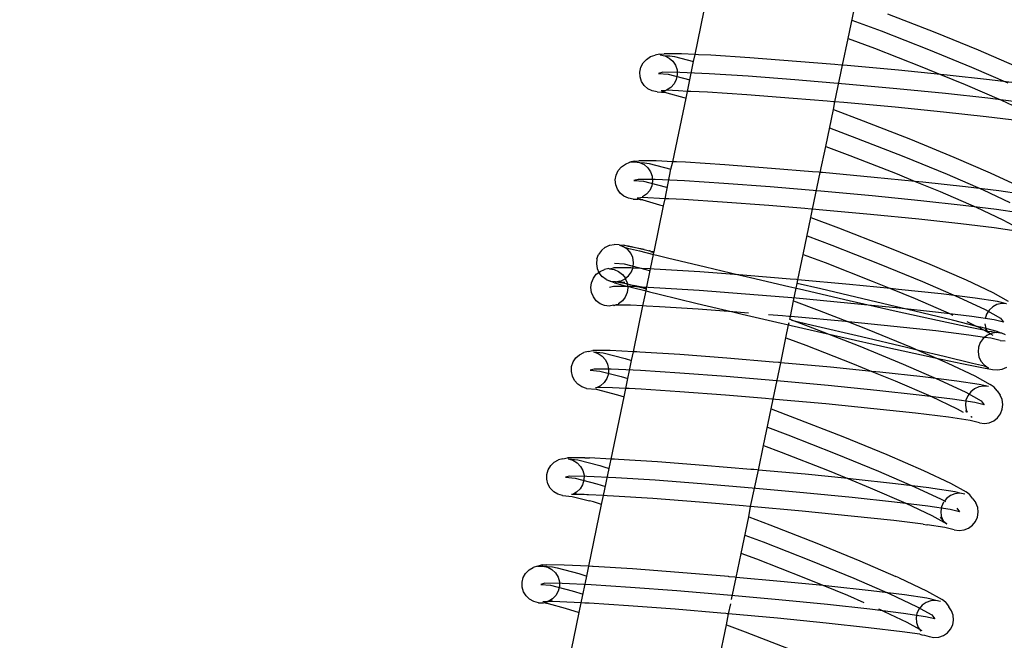
# Model space of a CAD drawing. Units: metres. Extents: x 17196 to 43211, y 5028 to 42092.
# Drawn here: x 32683 to 32757, y 38124 to 38170 of the extents above; entities that cross this region are included whole.
import ezdxf

# ---------------------------------------------------------------- set-up
doc = ezdxf.new("R2010")
doc.units = ezdxf.units.M
doc.layers.add('Размеры', color=1, linetype='Continuous', lineweight=5)
doc.dimstyles.new('размеры Маф', dxfattribs={"dimtxt": 150, "dimasz": 50, "dimexe": 50, "dimexo": 0.0625, "dimgap": 0.09, "dimtad": 1, "dimdec": 0, "dimzin": 0, "dimdsep": 46, "dimtxsty": 'Standard', "dimblk": 'ARCHTICK', "dimcen": 0.09, "dimdle": 50, "dimclrd": 256, "dimclre": 256, "dimclrt": 256, "dimadec": 0, "dimazin": 0, "dimtfac": 1, "dimtdec": 0, "dimtix": 1, "dimtofl": 0, "dimtmove": 0, "dimatfit": 3, "dimfxl": 1, "dimtolj": 1, "dimtzin": 0, "dimlwd": -1, "dimlwe": -1, "dimarcsym": 1})

# ---------------------------------------------------------------- blocks, each defined once
blk = doc.blocks.new('_ArchTick')
at = {"color": 0, "linetype": 'ByBlock', "const_width": 0.15}
blk.add_lwpolyline([(-0.5, -0.5), (0.5, 0.5)], dxfattribs=at)
blk = doc.blocks.new('*D9')
at = {"layer": 'Defpoints', "color": 0, "transparency": 16777216}
for p in [(31527.591, 42041.563), (31527.591, 9203.372), (43161.415, 9203.372)]:
    blk.add_point(p, dxfattribs=at)
at = {"layer": 'Размеры', "transparency": 16777216}
for p, q in [((43161.415, 42091.563), (43161.415, 9153.372)), ((31527.653, 42041.563), (43211.415, 42041.563)), ((31527.653, 9203.372), (43211.415, 9203.372))]:
    blk.add_line(p, q, dxfattribs=at)
at = {"layer": 'Размеры', "transparency": 16777216, "xscale": 50, "yscale": 50, "zscale": 50}
for p, rotation in [((43161.415, 42041.563), 90), ((43161.415, 9203.372), 270)]:
    blk.add_blockref('_ArchTick', p, dxfattribs=dict(at, rotation=rotation))
at = {"layer": 'Размеры', "transparency": 16777216, "insert": (43086.325, 25272.275), "char_height": 150, "attachment_point": 5, "rotation": 90}
blk.add_mtext('\\A1;32838', dxfattribs=at)
blk = doc.blocks.new('*D13')
at = {"layer": 'Defpoints', "color": 0, "transparency": 16777216}
for p in [(31817.034, 40459.427), (31783.652, 36330.395), (38446.53, 36276.527)]:
    blk.add_point(p, dxfattribs=at)
at = {"layer": 'Размеры', "transparency": 16777216}
for p, q in [((31817.097, 40459.427), (38529.91, 40405.155)), ((38480.316, 40455.558), (38446.125, 36226.529)), ((31783.715, 36330.395), (38496.528, 36276.123))]:
    blk.add_line(p, q, dxfattribs=at)
at = {"layer": 'Размеры', "transparency": 16777216, "xscale": 50, "yscale": 50, "zscale": 50}
for p, rotation in [((38479.912, 40405.56), 89.5367881291792), ((38446.53, 36276.527), 269.5367881291792)]:
    blk.add_blockref('_ArchTick', p, dxfattribs=dict(at, rotation=rotation))
at = {"layer": 'Размеры', "transparency": 16777216, "insert": (38388.133, 38341.651), "char_height": 150, "attachment_point": 5, "rotation": 89.53679}
blk.add_mtext('\\A1;4129', dxfattribs=at)
blk = doc.blocks.new('*D14')
at = {"layer": 'Defpoints', "color": 0, "transparency": 16777216}
for p in [(25413.768, 40408.885), (41356.235, 40373.706), (25348.573, 10863.471)]:
    blk.add_point(p, dxfattribs=at)
at = {"layer": 'Размеры', "transparency": 16777216}
for p, q in [((41290.93, 10778.293), (41356.345, 40423.706)), ((25413.83, 40408.885), (41406.235, 40373.596)), ((25348.635, 10863.471), (41341.04, 10828.183))]:
    blk.add_line(p, q, dxfattribs=at)
at = {"layer": 'Размеры', "transparency": 16777216, "xscale": 50, "yscale": 50, "zscale": 50}
for p, rotation in [((41356.235, 40373.706), 89.87357167746443), ((41291.04, 10828.293), 269.8735716774644)]:
    blk.add_blockref('_ArchTick', p, dxfattribs=dict(at, rotation=rotation))
at = {"layer": 'Размеры', "transparency": 16777216, "insert": (41248.548, 25601.165), "char_height": 150, "attachment_point": 5, "rotation": 89.87357}
blk.add_mtext('\\A1;29545', dxfattribs=at)

msp = doc.modelspace()

# ---------------------------------------------------------------- linework, layer by layer
for p, q in [((32733.794, 38167.204), (32734.792, 38172.008)), ((32745.215, 38168.41), (32745.783, 38171.146)), ((32748.162, 38170.253), (32751.693, 38168.871)), ((32745.499, 38169.778), (32747.672, 38168.963)), ((32747.672, 38168.963), (32751.207, 38167.579)), ((32751.693, 38168.871), (32754.918, 38167.552)), ((32744.799, 38166.408), (32745.215, 38168.41)), ((32745.215, 38168.41), (32747.182, 38167.672)), ((32747.182, 38167.672), (32750.72, 38166.287)), ((32751.207, 38167.579), (32754.434, 38166.259)), ((32754.918, 38167.552), (32757.615, 38166.386)), ((32729.751, 38166.253), (32729.918, 38166.577)), ((32729.918, 38166.577), (32730.163, 38166.847)), ((32730.163, 38166.847), (32730.471, 38167.046)), ((32730.471, 38167.046), (32730.819, 38167.16)), ((32731.13, 38167.244), (32730.819, 38167.16)), ((32731.13, 38167.244), (32731.488, 38167.263)), ((32731.184, 38167.181), (32731.542, 38167.108)), ((32732.775, 38167.252), (32731.488, 38167.263)), ((32731.542, 38167.108), (32731.913, 38167.119)), ((32731.542, 38167.108), (32731.867, 38166.946)), ((32731.867, 38166.946), (32732.139, 38166.706)), ((32731.913, 38167.119), (32732.253, 38167.047)), ((32732.139, 38166.706), (32732.337, 38166.404)), ((32732.253, 38167.047), (32733.685, 38166.677)), ((32733.794, 38167.204), (32732.775, 38167.252)), ((32733.224, 38164.458), (32733.685, 38166.677)), ((32733.685, 38166.677), (32733.794, 38167.204)), ((32734.057, 38167.192), (32733.794, 38167.204)), ((32734.956, 38167.149), (32734.057, 38167.192)), ((32737.883, 38166.959), (32734.956, 38167.149)), ((32741.357, 38166.697), (32737.883, 38166.959)), ((32744.219, 38166.457), (32741.357, 38166.697)), ((32729.673, 38165.899), (32729.751, 38166.253)), ((32729.691, 38165.538), (32729.673, 38165.899)), ((32731.375, 38165.882), (32731.07, 38165.8)), ((32731.07, 38165.8), (32731.793, 38165.738)), ((32732.661, 38165.871), (32731.375, 38165.882)), ((32732.337, 38166.404), (32732.449, 38166.061)), ((32732.449, 38166.061), (32732.467, 38165.7)), ((32734.841, 38165.768), (32732.661, 38165.871)), ((32744.696, 38166.417), (32744.219, 38166.457)), ((32744.231, 38163.675), (32744.799, 38166.408)), ((32744.799, 38166.408), (32744.696, 38166.417)), ((32745.14, 38166.38), (32744.799, 38166.408)), ((32748.974, 38166.029), (32745.14, 38166.38)), ((32752.114, 38165.717), (32748.974, 38166.029)), ((32750.72, 38166.287), (32752.114, 38165.717)), ((32754.434, 38166.259), (32757.135, 38165.092)), ((32729.803, 38165.195), (32729.691, 38165.538)), ((32730.002, 38164.893), (32729.803, 38165.195)), ((32731.793, 38165.738), (32733.403, 38165.321)), ((32732.39, 38165.346), (32732.222, 38165.022)), ((32732.467, 38165.7), (32732.39, 38165.346)), ((32737.766, 38165.579), (32734.841, 38165.768)), ((32741.237, 38165.316), (32737.766, 38165.579)), ((32745.017, 38164.999), (32741.237, 38165.316)), ((32752.114, 38165.717), (32753.951, 38164.966)), ((32752.6, 38165.669), (32752.114, 38165.717)), ((32755.768, 38165.324), (32752.6, 38165.669)), ((32758.264, 38165.017), (32755.768, 38165.324)), ((32730.273, 38164.653), (32730.002, 38164.893)), ((32730.598, 38164.491), (32730.273, 38164.653)), ((32730.956, 38164.418), (32730.598, 38164.491)), ((32730.956, 38164.418), (32731.615, 38164.362)), ((32731.504, 38164.499), (32731.262, 38164.501)), ((32731.504, 38164.499), (32731.321, 38164.439)), ((32731.615, 38164.362), (32731.321, 38164.439)), ((32731.54, 38164.499), (32731.504, 38164.499)), ((32731.62, 38164.52), (32731.54, 38164.499)), ((32731.615, 38164.362), (32731.672, 38164.357)), ((32731.669, 38164.553), (32731.62, 38164.52)), ((32731.977, 38164.752), (32731.669, 38164.553)), ((32732.547, 38164.49), (32731.669, 38164.553)), ((32731.672, 38164.357), (32732.941, 38164.012)), ((32732.222, 38165.022), (32731.977, 38164.752)), ((32733.224, 38164.458), (32732.547, 38164.49)), ((32733.119, 38163.957), (32733.224, 38164.458)), ((32733.487, 38164.446), (32733.224, 38164.458)), ((32734.725, 38164.387), (32733.487, 38164.446)), ((32737.648, 38164.198), (32734.725, 38164.387)), ((32748.849, 38164.649), (32745.017, 38164.999)), ((32752.472, 38164.289), (32748.849, 38164.649)), ((32753.951, 38164.966), (32756.654, 38163.797)), ((32732.134, 38159.213), (32733.119, 38163.957)), ((32732.941, 38164.012), (32733.119, 38163.957)), ((32741.117, 38163.936), (32737.648, 38164.198)), ((32743.651, 38163.723), (32741.117, 38163.936)), ((32744.128, 38163.683), (32743.651, 38163.723)), ((32744.112, 38163.103), (32744.231, 38163.675)), ((32744.231, 38163.675), (32744.128, 38163.683)), ((32744.894, 38163.619), (32744.231, 38163.675)), ((32748.724, 38163.269), (32744.894, 38163.619)), ((32755.638, 38163.944), (32752.472, 38164.289)), ((32758.132, 38163.638), (32755.638, 38163.944)), ((32756.654, 38163.797), (32758.354, 38163.012)), ((32743.54, 38160.35), (32744.112, 38163.103)), ((32744.112, 38163.103), (32746.329, 38162.27)), ((32752.344, 38162.909), (32748.724, 38163.269)), ((32755.508, 38162.564), (32752.344, 38162.909)), ((32746.329, 38162.27), (32749.873, 38160.884)), ((32758, 38162.258), (32755.508, 38162.564)), ((32743.826, 38161.727), (32745.834, 38160.973)), ((32745.834, 38160.973), (32749.369, 38159.589)), ((32749.873, 38160.884), (32753.109, 38159.56)), ((32743.137, 38158.41), (32743.54, 38160.35)), ((32743.54, 38160.35), (32745.338, 38159.675)), ((32729.242, 38159.251), (32728.93, 38159.166)), ((32728.93, 38159.166), (32729.293, 38159.201)), ((32729.242, 38159.251), (32729.597, 38159.283)), ((32729.293, 38159.201), (32729.651, 38159.141)), ((32730.889, 38159.272), (32729.597, 38159.283)), ((32732.134, 38159.213), (32730.889, 38159.272)), ((32731.988, 38158.66), (32732.134, 38159.213)), ((32732.397, 38159.201), (32732.134, 38159.213)), ((32733.078, 38159.168), (32732.397, 38159.201)), ((32745.338, 38159.675), (32748.865, 38158.295)), ((32749.369, 38159.589), (32752.596, 38158.269)), ((32753.109, 38159.56), (32755.815, 38158.39)), ((32727.902, 38158.217), (32728.056, 38158.547)), ((32728.056, 38158.547), (32728.29, 38158.828)), ((32728.29, 38158.828), (32728.588, 38159.039)), ((32728.588, 38159.039), (32728.93, 38159.166)), ((32729.651, 38159.141), (32729.981, 38158.99)), ((32729.651, 38159.141), (32730.024, 38159.138)), ((32729.981, 38158.99), (32730.26, 38158.759)), ((32730.024, 38159.138), (32730.365, 38159.08)), ((32730.26, 38158.759), (32730.469, 38158.463)), ((32730.365, 38159.08), (32731.988, 38158.66)), ((32730.469, 38158.463), (32730.593, 38158.123)), ((32731.56, 38156.453), (32731.988, 38158.66)), ((32731.988, 38158.66), (32732.017, 38158.651)), ((32736.016, 38158.978), (32733.078, 38159.168)), ((32739.502, 38158.715), (32736.016, 38158.978)), ((32742.557, 38158.459), (32739.502, 38158.715)), ((32743.034, 38158.419), (32742.557, 38158.459)), ((32727.839, 38157.858), (32727.902, 38158.217)), ((32727.871, 38157.497), (32727.839, 38157.858)), ((32729.537, 38157.893), (32729.232, 38157.81)), ((32729.232, 38157.81), (32729.955, 38157.748)), ((32730.823, 38157.882), (32729.537, 38157.893)), ((32729.955, 38157.748), (32731.568, 38157.331)), ((32730.625, 38157.761), (32730.562, 38157.403)), ((32730.593, 38158.123), (32730.625, 38157.761)), ((32733.003, 38157.778), (32730.823, 38157.882)), ((32735.928, 38157.589), (32733.003, 38157.778)), ((32742.566, 38155.664), (32743.137, 38158.41)), ((32743.137, 38158.41), (32743.034, 38158.419)), ((32743.299, 38158.396), (32743.137, 38158.41)), ((32747.148, 38158.044), (32743.299, 38158.396)), ((32750.225, 38157.739), (32747.148, 38158.044)), ((32748.865, 38158.295), (32750.225, 38157.739)), ((32750.225, 38157.739), (32752.084, 38156.978)), ((32750.787, 38157.683), (32750.225, 38157.739)), ((32752.596, 38158.269), (32755.296, 38157.102)), ((32755.815, 38158.39), (32757.809, 38157.453)), ((32727.995, 38157.156), (32727.871, 38157.497)), ((32728.204, 38156.861), (32727.995, 38157.156)), ((32730.408, 38157.072), (32730.174, 38156.792)), ((32730.562, 38157.403), (32730.408, 38157.072)), ((32731.568, 38157.331), (32731.732, 38157.279)), ((32739.399, 38157.327), (32735.928, 38157.589)), ((32743.179, 38157.01), (32739.399, 38157.327)), ((32747.011, 38156.659), (32743.179, 38157.01)), ((32753.967, 38157.337), (32750.787, 38157.683)), ((32752.084, 38156.978), (32754.777, 38155.814)), ((32756.472, 38157.029), (32753.967, 38157.337)), ((32755.296, 38157.102), (32757.285, 38156.167)), ((32758.132, 38156.781), (32756.472, 38157.029)), ((32728.483, 38156.629), (32728.204, 38156.861)), ((32728.813, 38156.479), (32728.483, 38156.629)), ((32729.172, 38156.419), (32728.813, 38156.479)), ((32729.172, 38156.419), (32729.544, 38156.416)), ((32729.659, 38156.5), (32729.477, 38156.502)), ((32729.659, 38156.5), (32729.534, 38156.454)), ((32729.713, 38156.373), (32729.544, 38156.416)), ((32729.704, 38156.5), (32729.659, 38156.5)), ((32729.725, 38156.525), (32729.704, 38156.5)), ((32729.885, 38156.358), (32729.713, 38156.373)), ((32729.832, 38156.535), (32729.725, 38156.525)), ((32729.876, 38156.581), (32729.832, 38156.535)), ((32731.56, 38156.453), (32729.832, 38156.535)), ((32730.174, 38156.792), (32729.876, 38156.581)), ((32729.885, 38156.358), (32731.147, 38156.002)), ((32731.447, 38155.908), (32731.56, 38156.453)), ((32731.823, 38156.44), (32731.56, 38156.453)), ((32732.927, 38156.388), (32731.823, 38156.44)), ((32735.839, 38156.199), (32732.927, 38156.388)), ((32750.634, 38156.299), (32747.011, 38156.659)), ((32753.8, 38155.954), (32750.634, 38156.299)), ((32730.738, 38152.497), (32731.447, 38155.908)), ((32731.147, 38156.002), (32731.447, 38155.908)), ((32739.295, 38155.938), (32735.839, 38156.199)), ((32741.986, 38155.713), (32739.295, 38155.938)), ((32742.464, 38155.673), (32741.986, 38155.713)), ((32742.44, 38155.056), (32742.566, 38155.664)), ((32742.566, 38155.664), (32742.464, 38155.673)), ((32743.059, 38155.623), (32742.566, 38155.664)), ((32746.874, 38155.274), (32743.059, 38155.623)), ((32756.294, 38155.648), (32753.8, 38155.954)), ((32754.777, 38155.814), (32756.761, 38154.882)), ((32757.946, 38155.401), (32756.294, 38155.648)), ((32741.866, 38152.294), (32742.44, 38155.056)), ((32742.44, 38155.056), (32744.496, 38154.284)), ((32750.481, 38154.915), (32746.874, 38155.274)), ((32753.633, 38154.572), (32750.481, 38154.915)), ((32756.761, 38154.882), (32757.5, 38154.469)), ((32744.496, 38154.284), (32748.053, 38152.892)), ((32756.116, 38154.267), (32753.633, 38154.572)), ((32757.761, 38154.021), (32756.116, 38154.267)), ((32742.153, 38153.675), (32743.996, 38152.983)), ((32726.797, 38152.595), (32726.592, 38152.3)), ((32727.077, 38152.827), (32726.797, 38152.595)), ((32727.077, 38152.827), (32727.107, 38152.832)), ((32727.107, 38152.832), (32727.408, 38152.978)), ((32727.408, 38152.978), (32727.433, 38152.98)), ((32727.433, 38152.98), (32727.766, 38153.038)), ((32728.128, 38153.003), (32727.766, 38153.038)), ((32728.128, 38153.003), (32728.408, 38152.892)), ((32728.128, 38153.003), (32728.481, 38152.979)), ((32728.408, 38152.892), (32728.468, 38152.876)), ((32728.468, 38152.876), (32728.497, 38152.844)), ((32728.481, 38152.979), (32728.825, 38152.946)), ((32728.819, 38152.891), (32728.481, 38152.979)), ((32728.729, 38152.678), (32728.497, 38152.844)), ((32728.497, 38152.844), (32728.741, 38152.767)), ((32728.765, 38152.665), (32728.729, 38152.678)), ((32728.741, 38152.767), (32729.639, 38152.563)), ((32728.996, 38152.384), (32728.765, 38152.665)), ((32730.001, 38152.651), (32728.819, 38152.891)), ((32728.825, 38152.946), (32730.001, 38152.651)), ((32730.001, 38152.651), (32730.384, 38152.555)), ((32743.996, 38152.983), (32747.531, 38151.6)), ((32748.053, 38152.892), (32751.301, 38151.563)), ((32726.467, 38151.959), (32726.424, 38151.595)), ((32726.467, 38151.959), (32726.592, 38152.3)), ((32729.147, 38152.053), (32728.996, 38152.384)), ((32729.207, 38151.694), (32729.147, 38152.053)), ((32729.639, 38152.563), (32730.697, 38152.3)), ((32730.434, 38152.563), (32730.384, 38152.555)), ((32730.46, 38152.523), (32730.434, 38152.563)), ((32730.46, 38152.523), (32730.726, 38152.44)), ((32730.738, 38152.497), (32730.46, 38152.523)), ((32730.472, 38151.216), (32730.697, 38152.3)), ((32730.697, 38152.3), (32730.726, 38152.44)), ((32730.697, 38152.3), (32730.95, 38152.237)), ((32730.726, 38152.44), (32730.738, 38152.497)), ((32730.95, 38152.237), (32731.739, 38152.041)), ((32731.739, 38152.041), (32734.563, 38151.36)), ((32741.458, 38150.407), (32741.866, 38152.294)), ((32741.866, 38152.294), (32743.496, 38151.682)), ((32726.424, 38151.595), (32726.484, 38151.236)), ((32726.484, 38151.236), (32726.611, 38150.957)), ((32726.706, 38151.03), (32727.038, 38151.168)), ((32727.348, 38151.252), (32727.038, 38151.168)), ((32727.348, 38151.252), (32727.395, 38151.214)), ((32727.395, 38151.214), (32727.701, 38151.297)), ((32727.395, 38151.214), (32727.752, 38151.165)), ((32728.998, 38151.286), (32727.701, 38151.297)), ((32727.752, 38151.165), (32728.084, 38151.024)), ((32727.789, 38151.649), (32728.512, 38151.587)), ((32728.512, 38151.587), (32730.125, 38151.17)), ((32729.153, 38151.279), (32728.998, 38151.286)), ((32729.045, 38150.991), (32729.153, 38151.279)), ((32729.153, 38151.279), (32729.172, 38151.332)), ((32730.472, 38151.216), (32729.153, 38151.279)), ((32729.172, 38151.332), (32729.207, 38151.694)), ((32730.125, 38151.17), (32730.442, 38151.071)), ((32730.169, 38149.757), (32730.472, 38151.216)), ((32730.735, 38151.204), (32730.472, 38151.216)), ((32731.196, 38151.182), (32730.735, 38151.204)), ((32734.146, 38150.991), (32731.196, 38151.182)), ((32734.563, 38151.36), (32737.061, 38150.771)), ((32743.496, 38151.682), (32747.008, 38150.307)), ((32747.531, 38151.6), (32750.758, 38150.279)), ((32751.301, 38151.563), (32754.019, 38150.389)), ((32726.064, 38150.187), (32726.202, 38150.522)), ((32726.202, 38150.522), (32726.421, 38150.81)), ((32726.421, 38150.81), (32726.611, 38150.957)), ((32726.611, 38150.957), (32726.706, 38151.03)), ((32726.611, 38150.957), (32726.635, 38150.905)), ((32726.665, 38150.891), (32726.635, 38150.905)), ((32726.866, 38150.624), (32726.665, 38150.891)), ((32726.895, 38150.612), (32726.866, 38150.624)), ((32727.162, 38150.413), (32726.895, 38150.612)), ((32727.162, 38150.413), (32727.449, 38150.299)), ((32727.186, 38150.406), (32727.162, 38150.413)), ((32727.449, 38150.299), (32727.186, 38150.406)), ((32728.084, 38151.024), (32728.369, 38150.801)), ((32728.223, 38150.311), (32728.518, 38150.458)), ((32728.369, 38150.801), (32728.588, 38150.512)), ((32728.518, 38150.458), (32728.554, 38150.462)), ((32728.554, 38150.462), (32728.588, 38150.512)), ((32728.588, 38150.512), (32728.834, 38150.694)), ((32728.588, 38150.512), (32728.608, 38150.455)), ((32728.608, 38150.455), (32728.725, 38150.175)), ((32728.834, 38150.694), (32729.045, 38150.991)), ((32737.061, 38150.771), (32734.146, 38150.991)), ((32737.646, 38150.726), (32737.061, 38150.771)), ((32737.061, 38150.771), (32737.92, 38150.568)), ((32740.894, 38150.454), (32737.646, 38150.726)), ((32737.92, 38150.568), (32740.779, 38149.903)), ((32741.371, 38150.414), (32740.894, 38150.454)), ((32741.458, 38150.407), (32741.371, 38150.414)), ((32741.414, 38150.118), (32741.458, 38150.407)), ((32745.322, 38150.053), (32741.458, 38150.407)), ((32754.019, 38150.389), (32756.02, 38149.448)), ((32726.016, 38149.826), (32726.064, 38150.187)), ((32726.063, 38149.465), (32726.016, 38149.826)), ((32727.699, 38149.903), (32727.394, 38149.82)), ((32727.503, 38150.286), (32727.449, 38150.299)), ((32727.833, 38150.256), (32727.503, 38150.286)), ((32727.783, 38150.174), (32727.503, 38150.286)), ((32728.836, 38149.892), (32727.699, 38149.903)), ((32727.783, 38150.174), (32728.759, 38149.913)), ((32727.833, 38150.256), (32727.865, 38150.251)), ((32727.865, 38150.251), (32728.183, 38150.317)), ((32728.194, 38150.174), (32727.865, 38150.251)), ((32727.865, 38150.251), (32728.198, 38150.229)), ((32728.736, 38150.089), (32728.194, 38150.174)), ((32728.542, 38150.195), (32728.198, 38150.229)), ((32728.198, 38150.229), (32728.736, 38150.089)), ((32728.772, 38149.814), (32728.724, 38149.453)), ((32728.725, 38150.175), (32728.736, 38150.089)), ((32728.736, 38150.089), (32729.203, 38149.968)), ((32728.736, 38150.089), (32728.759, 38149.913)), ((32728.759, 38149.913), (32728.836, 38149.892)), ((32728.759, 38149.913), (32728.772, 38149.814)), ((32728.836, 38149.892), (32729.014, 38149.846)), ((32728.985, 38149.892), (32728.836, 38149.892)), ((32731.165, 38149.788), (32728.985, 38149.892)), ((32729.014, 38149.846), (32730.13, 38149.568)), ((32729.203, 38149.968), (32729.789, 38149.817)), ((32729.809, 38149.845), (32729.203, 38149.968)), ((32729.789, 38149.817), (32729.853, 38149.824)), ((32729.853, 38149.824), (32729.809, 38149.845)), ((32730.169, 38149.757), (32729.853, 38149.824)), ((32729.853, 38149.824), (32730.157, 38149.702)), ((32730.13, 38149.568), (32730.157, 38149.702)), ((32730.157, 38149.702), (32730.169, 38149.757)), ((32734.09, 38149.599), (32731.165, 38149.788)), ((32740.779, 38149.903), (32741.242, 38149.795)), ((32741.147, 38148.833), (32741.342, 38149.772)), ((32741.242, 38149.795), (32741.342, 38149.772)), ((32741.342, 38149.772), (32741.414, 38150.118)), ((32741.342, 38149.772), (32741.58, 38149.717)), ((32743.169, 38149.716), (32741.414, 38150.118)), ((32741.58, 38149.717), (32745.294, 38148.866)), ((32746.829, 38148.865), (32743.169, 38149.716)), ((32748.369, 38149.751), (32745.322, 38150.053)), ((32747.008, 38150.307), (32748.369, 38149.751)), ((32748.369, 38149.751), (32750.215, 38148.995)), ((32748.975, 38149.69), (32748.369, 38149.751)), ((32752.168, 38149.343), (32748.975, 38149.69)), ((32750.758, 38150.279), (32753.458, 38149.112)), ((32726.201, 38149.128), (32726.063, 38149.465)), ((32726.419, 38148.839), (32726.201, 38149.128)), ((32728.586, 38149.118), (32728.367, 38148.83)), ((32728.724, 38149.453), (32728.586, 38149.118)), ((32729.898, 38148.454), (32730.13, 38149.568)), ((32730.13, 38149.568), (32730.383, 38149.505)), ((32730.383, 38149.505), (32731.114, 38149.323)), ((32731.114, 38149.323), (32733.938, 38148.643)), ((32737.561, 38149.337), (32734.09, 38149.599)), ((32741.341, 38149.02), (32737.561, 38149.337)), ((32745.173, 38148.669), (32741.341, 38149.02)), ((32750.215, 38148.995), (32752.898, 38147.836)), ((32754.683, 38149.034), (32752.168, 38149.343)), ((32753.458, 38149.112), (32755.447, 38148.178)), ((32756.35, 38148.785), (32754.683, 38149.034)), ((32756.02, 38149.448), (32757.169, 38148.806)), ((32726.704, 38148.616), (32726.419, 38148.839)), ((32727.036, 38148.475), (32726.704, 38148.616)), ((32727.393, 38148.426), (32727.036, 38148.475)), ((32727.696, 38148.508), (32727.393, 38148.426)), ((32727.75, 38148.472), (32727.696, 38148.508)), ((32727.835, 38148.507), (32727.75, 38148.472)), ((32727.878, 38148.507), (32727.835, 38148.507)), ((32727.9, 38148.534), (32727.878, 38148.507)), ((32728.972, 38148.498), (32727.878, 38148.507)), ((32728.049, 38148.553), (32727.9, 38148.534)), ((32728.082, 38148.61), (32728.049, 38148.553)), ((32728.367, 38148.83), (32728.082, 38148.61)), ((32729.898, 38148.454), (32728.972, 38148.498)), ((32729.188, 38145.038), (32729.898, 38148.454)), ((32730.162, 38148.441), (32729.898, 38148.454)), ((32731.133, 38148.395), (32730.162, 38148.441)), ((32734.034, 38148.207), (32731.133, 38148.395)), ((32733.938, 38148.643), (32736.604, 38148.013)), ((32736.604, 38148.013), (32734.034, 38148.207)), ((32740.903, 38147.66), (32741.147, 38148.833)), ((32741.147, 38148.833), (32743.056, 38148.116)), ((32746.951, 38148.492), (32745.173, 38148.669)), ((32745.294, 38148.866), (32748.81, 38148.073)), ((32750.186, 38148.072), (32746.829, 38148.865)), ((32748.796, 38148.309), (32746.951, 38148.492)), ((32751.962, 38147.965), (32748.796, 38148.309)), ((32755.447, 38148.178), (32756.589, 38147.539)), ((32756.003, 38148.383), (32755.737, 38148.136)), ((32756.324, 38148.552), (32756.003, 38148.383)), ((32756.677, 38148.631), (32756.324, 38148.552)), ((32757.04, 38148.616), (32756.35, 38148.785)), ((32757.04, 38148.616), (32756.677, 38148.631)), ((32737.475, 38147.947), (32736.604, 38148.013)), ((32736.604, 38148.013), (32737.295, 38147.85)), ((32737.295, 38147.85), (32740.212, 38147.172)), ((32737.77, 38147.923), (32737.475, 38147.947)), ((32740.323, 38147.708), (32739.277, 38147.796)), ((32740.801, 38147.668), (32740.323, 38147.708)), ((32740.903, 38147.66), (32740.801, 38147.668)), ((32740.855, 38147.429), (32740.903, 38147.66)), ((32740.861, 38147.457), (32742.553, 38146.822)), ((32741.224, 38147.633), (32740.903, 38147.66)), ((32745.024, 38147.285), (32741.224, 38147.633)), ((32743.056, 38148.116), (32745.233, 38147.265)), ((32748.81, 38148.073), (32751.886, 38147.393)), ((32753.01, 38147.392), (32750.186, 38148.072)), ((32754.456, 38147.658), (32751.962, 38147.965)), ((32752.898, 38147.836), (32753.03, 38147.774)), ((32756.108, 38147.411), (32754.456, 38147.658)), ((32755.543, 38147.829), (32755.436, 38147.481)), ((32755.737, 38148.136), (32755.543, 38147.829)), ((32756.589, 38147.539), (32756.806, 38147.241)), ((32740.212, 38147.172), (32740.675, 38147.064)), ((32740.575, 38146.081), (32740.775, 38147.041)), ((32740.675, 38147.064), (32740.775, 38147.041)), ((32740.775, 38147.041), (32740.811, 38147.216)), ((32740.775, 38147.041), (32740.955, 38146.999)), ((32740.955, 38146.999), (32744.669, 38146.149)), ((32742.544, 38146.998), (32740.986, 38147.355)), ((32746.204, 38146.148), (32742.544, 38146.998)), ((32742.553, 38146.822), (32746.088, 38145.439)), ((32745.233, 38147.265), (32745.024, 38147.285)), ((32748.616, 38146.929), (32745.233, 38147.265)), ((32745.233, 38147.265), (32746.639, 38146.715)), ((32746.639, 38146.715), (32749.91, 38145.376)), ((32751.756, 38146.587), (32748.616, 38146.929)), ((32751.886, 38147.393), (32754.315, 38146.87)), ((32754.828, 38146.929), (32753.01, 38147.392)), ((32754.07, 38147.285), (32754.828, 38146.929)), ((32754.315, 38146.87), (32755.317, 38146.666)), ((32754.828, 38146.929), (32754.874, 38146.907)), ((32754.874, 38146.907), (32754.957, 38146.871)), ((32754.954, 38146.897), (32754.874, 38146.907)), ((32755.109, 38146.869), (32754.954, 38146.897)), ((32754.957, 38146.871), (32755.317, 38146.666)), ((32755.502, 38146.761), (32755.109, 38146.869)), ((32755.422, 38147.117), (32755.502, 38146.761)), ((32755.465, 38146.722), (32755.563, 38146.616)), ((32756.341, 38146.541), (32755.502, 38146.761)), ((32755.502, 38146.761), (32755.563, 38146.616)), ((32756.806, 38147.241), (32756.108, 38147.411)), ((32740.188, 38144.218), (32740.575, 38146.081)), ((32740.575, 38146.081), (32742.05, 38145.528)), ((32744.669, 38146.149), (32748.184, 38145.356)), ((32749.56, 38145.355), (32746.204, 38146.148)), ((32754.229, 38146.283), (32751.756, 38146.587)), ((32755.395, 38146.109), (32754.229, 38146.283)), ((32755.289, 38146.021), (32755.079, 38145.725)), ((32755.395, 38146.109), (32755.289, 38146.021)), ((32755.317, 38146.666), (32755.563, 38146.616)), ((32755.317, 38146.666), (32755.639, 38146.483)), ((32755.57, 38146.253), (32755.395, 38146.109)), ((32755.867, 38146.038), (32755.395, 38146.109)), ((32755.563, 38146.616), (32755.598, 38146.578)), ((32755.842, 38146.377), (32755.57, 38146.253)), ((32755.598, 38146.578), (32755.639, 38146.483)), ((32755.598, 38146.578), (32755.93, 38146.542)), ((32755.639, 38146.483), (32755.707, 38146.461)), ((32755.639, 38146.483), (32755.672, 38146.438)), ((32755.707, 38146.461), (32755.842, 38146.377)), ((32755.901, 38146.404), (32755.842, 38146.377)), ((32755.842, 38146.377), (32756.008, 38146.273)), ((32756.572, 38145.866), (32755.867, 38146.038)), ((32756.259, 38146.464), (32755.901, 38146.404)), ((32755.93, 38146.542), (32756.259, 38146.464)), ((32756.621, 38146.429), (32756.259, 38146.464)), ((32756.621, 38146.429), (32756.341, 38146.541)), ((32756.675, 38146.417), (32756.621, 38146.429)), ((32756.961, 38146.302), (32756.675, 38146.417)), ((32742.05, 38145.528), (32745.537, 38144.163)), ((32746.088, 38145.439), (32749.315, 38144.119)), ((32748.184, 38145.356), (32751.261, 38144.675)), ((32750.463, 38145.137), (32749.56, 38145.355)), ((32749.91, 38145.376), (32750.463, 38145.137)), ((32754.951, 38145.384), (32754.917, 38145.021)), ((32755.079, 38145.725), (32754.951, 38145.384)), ((32756.572, 38145.866), (32756.934, 38145.851)), ((32724.695, 38144.271), (32724.895, 38144.574)), ((32724.895, 38144.574), (32725.166, 38144.814)), ((32725.166, 38144.814), (32725.491, 38144.976)), ((32725.806, 38145.061), (32725.491, 38144.976)), ((32725.806, 38145.061), (32726.155, 38145.131)), ((32727.461, 38145.12), (32726.155, 38145.131)), ((32726.211, 38145.025), (32726.557, 38144.909)), ((32726.211, 38145.025), (32726.933, 38144.964)), ((32726.557, 38144.909), (32726.861, 38144.708)), ((32726.861, 38144.708), (32727.104, 38144.436)), ((32726.933, 38144.964), (32728.574, 38144.539)), ((32729.188, 38145.038), (32727.461, 38145.12)), ((32728.574, 38144.539), (32729.054, 38144.389)), ((32729.054, 38144.389), (32729.188, 38145.038)), ((32729.452, 38145.026), (32729.188, 38145.038)), ((32729.675, 38145.015), (32729.452, 38145.026)), ((32732.645, 38144.823), (32729.675, 38145.015)), ((32736.17, 38144.557), (32732.645, 38144.823)), ((32739.609, 38144.268), (32736.17, 38144.557)), ((32752.385, 38144.674), (32750.463, 38145.137)), ((32750.463, 38145.137), (32751.801, 38144.559)), ((32751.261, 38144.675), (32751.801, 38144.559)), ((32751.801, 38144.559), (32753.69, 38144.152)), ((32751.801, 38144.559), (32752.646, 38144.194)), ((32754.484, 38144.152), (32752.385, 38144.674)), ((32754.917, 38145.021), (32754.977, 38144.662)), ((32754.977, 38144.662), (32755.128, 38144.331)), ((32724.561, 38143.564), (32724.581, 38143.926)), ((32724.581, 38143.926), (32724.695, 38144.271)), ((32727.104, 38144.436), (32727.268, 38144.111)), ((32727.268, 38144.111), (32727.342, 38143.755)), ((32727.342, 38143.755), (32727.321, 38143.392)), ((32728.618, 38142.294), (32729.054, 38144.389)), ((32740.009, 38144.235), (32739.609, 38144.268)), ((32739.622, 38141.497), (32740.188, 38144.218)), ((32740.086, 38144.228), (32740.009, 38144.235)), ((32740.188, 38144.218), (32740.086, 38144.228)), ((32743.9, 38143.879), (32740.188, 38144.218)), ((32746.98, 38143.573), (32743.9, 38143.879)), ((32745.537, 38144.163), (32746.98, 38143.573)), ((32749.315, 38144.119), (32752.016, 38142.951)), ((32752.646, 38144.194), (32754.662, 38143.246)), ((32753.69, 38144.152), (32755.305, 38143.824)), ((32755.382, 38143.948), (32754.484, 38144.152)), ((32755.128, 38144.331), (32755.359, 38144.05)), ((32755.305, 38143.824), (32755.996, 38143.712)), ((32755.359, 38144.05), (32755.655, 38143.839)), ((32755.655, 38143.839), (32755.382, 38143.948)), ((32755.655, 38143.839), (32755.716, 38143.824)), ((32756.716, 38143.737), (32757.047, 38143.888)), ((32724.635, 38143.208), (32724.561, 38143.564)), ((32724.799, 38142.882), (32724.635, 38143.208)), ((32726.256, 38143.742), (32725.951, 38143.659)), ((32725.951, 38143.659), (32726.674, 38143.598)), ((32727.542, 38143.731), (32726.256, 38143.742)), ((32726.674, 38143.598), (32728.287, 38143.18)), ((32727.207, 38143.047), (32727.008, 38142.745)), ((32727.321, 38143.392), (32727.207, 38143.047)), ((32729.722, 38143.627), (32727.542, 38143.731)), ((32728.287, 38143.18), (32728.771, 38143.029)), ((32732.647, 38143.438), (32729.722, 38143.627)), ((32736.118, 38143.176), (32732.647, 38143.438)), ((32739.898, 38142.859), (32736.118, 38143.176)), ((32746.98, 38143.573), (32748.721, 38142.861)), ((32747.578, 38143.513), (32746.98, 38143.573)), ((32750.793, 38143.163), (32747.578, 38143.513)), ((32753.326, 38142.852), (32750.793, 38143.163)), ((32754.662, 38143.246), (32755.819, 38142.6)), ((32755.996, 38143.712), (32756.357, 38143.677)), ((32756.357, 38143.677), (32756.716, 38143.737)), ((32725.041, 38142.61), (32724.799, 38142.882)), ((32725.345, 38142.409), (32725.041, 38142.61)), ((32725.691, 38142.293), (32725.345, 38142.409)), ((32725.691, 38142.293), (32726.415, 38142.231)), ((32726.411, 38142.343), (32726.356, 38142.352)), ((32726.444, 38142.352), (32726.411, 38142.343)), ((32726.481, 38142.377), (32726.444, 38142.352)), ((32726.736, 38142.504), (32726.481, 38142.377)), ((32726.705, 38142.422), (32726.481, 38142.377)), ((32727.622, 38142.342), (32726.481, 38142.377)), ((32727.008, 38142.745), (32726.736, 38142.504)), ((32728.618, 38142.294), (32727.622, 38142.342)), ((32728.488, 38141.669), (32728.618, 38142.294)), ((32728.882, 38142.282), (32728.618, 38142.294)), ((32729.769, 38142.24), (32728.882, 38142.282)), ((32743.73, 38142.508), (32739.898, 38142.859)), ((32747.353, 38142.148), (32743.73, 38142.508)), ((32748.721, 38142.861), (32751.385, 38141.709)), ((32752.016, 38142.951), (32754.004, 38142.017)), ((32755.004, 38142.601), (32753.326, 38142.852)), ((32754.978, 38142.418), (32754.645, 38142.273)), ((32755.338, 38142.472), (32754.978, 38142.418)), ((32755.699, 38142.431), (32755.004, 38142.601)), ((32755.699, 38142.431), (32755.338, 38142.472)), ((32756.106, 38142.391), (32755.819, 38142.6)), ((32756.328, 38142.113), (32756.106, 38142.391)), ((32726.415, 38142.231), (32728, 38141.821)), ((32727.525, 38137.032), (32728.488, 38141.669)), ((32728, 38141.821), (32728.488, 38141.669)), ((32732.648, 38142.053), (32729.769, 38142.24)), ((32736.066, 38141.795), (32732.648, 38142.053)), ((32739.043, 38141.546), (32736.066, 38141.795)), ((32750.519, 38141.804), (32747.353, 38142.148)), ((32753.013, 38141.497), (32750.519, 38141.804)), ((32751.385, 38141.709), (32753.347, 38140.787)), ((32754.004, 38142.017), (32755.146, 38141.378)), ((32754.144, 38141.754), (32754.011, 38141.416)), ((32754.36, 38142.046), (32754.144, 38141.754)), ((32754.645, 38142.273), (32754.36, 38142.046)), ((32756.328, 38142.113), (32756.557, 38141.798)), ((32756.702, 38141.465), (32756.557, 38141.798)), ((32739.52, 38141.506), (32739.043, 38141.546)), ((32739.472, 38140.771), (32739.622, 38141.497)), ((32739.622, 38141.497), (32739.52, 38141.506)), ((32739.788, 38141.483), (32739.622, 38141.497)), ((32743.561, 38141.138), (32739.788, 38141.483)), ((32747.127, 38140.784), (32743.561, 38141.138)), ((32754.665, 38141.251), (32753.013, 38141.497)), ((32754.011, 38141.416), (32753.97, 38141.054)), ((32753.97, 38141.054), (32754.024, 38140.695)), ((32755.363, 38141.08), (32754.665, 38141.251)), ((32755.146, 38141.378), (32755.363, 38141.08)), ((32756.756, 38141.105), (32756.702, 38141.465)), ((32756.715, 38140.744), (32756.756, 38141.105)), ((32738.904, 38138.04), (32739.472, 38140.771)), ((32739.472, 38140.771), (32741.217, 38140.116)), ((32741.217, 38140.116), (32744.813, 38138.709)), ((32750.245, 38140.444), (32747.127, 38140.784)), ((32752.7, 38140.143), (32750.245, 38140.444)), ((32754.327, 38139.9), (32752.7, 38140.143)), ((32753.347, 38140.787), (32753.804, 38140.531)), ((32753.964, 38140.644), (32754.046, 38140.532)), ((32754.024, 38140.695), (32754.099, 38140.524)), ((32754.374, 38140.213), (32754.403, 38140.209)), ((32754.403, 38140.209), (32754.473, 38140.157)), ((32756.081, 38139.887), (32756.366, 38140.113)), ((32756.366, 38140.113), (32756.582, 38140.406)), ((32756.582, 38140.406), (32756.715, 38140.744)), ((32739.188, 38139.406), (32740.715, 38138.832)), ((32755.027, 38139.728), (32754.327, 38139.9)), ((32755.027, 38139.728), (32755.388, 38139.688)), ((32755.388, 38139.688), (32755.748, 38139.742)), ((32755.748, 38139.742), (32756.081, 38139.887)), ((32740.715, 38138.832), (32744.25, 38137.449)), ((32744.813, 38138.709), (32748.096, 38137.366)), ((32738.524, 38136.211), (32738.904, 38138.04)), ((32738.904, 38138.04), (32740.213, 38137.549)), ((32740.213, 38137.549), (32743.687, 38136.189)), ((32744.25, 38137.449), (32747.477, 38136.129)), ((32748.096, 38137.366), (32750.843, 38136.178)), ((32722.829, 38136.231), (32723.017, 38136.54)), ((32723.017, 38136.54), (32723.28, 38136.789)), ((32723.28, 38136.789), (32723.601, 38136.962)), ((32723.917, 38137.048), (32723.601, 38136.962)), ((32723.917, 38137.048), (32724.264, 38137.131)), ((32725.575, 38137.12), (32724.264, 38137.131)), ((32724.321, 38137.038), (32724.673, 38136.935)), ((32724.321, 38137.038), (32725.045, 38136.976)), ((32724.673, 38136.935), (32724.986, 38136.747)), ((32724.986, 38136.747), (32725.24, 38136.485)), ((32725.045, 38136.976), (32726.692, 38136.55)), ((32725.24, 38136.485), (32725.417, 38136.167)), ((32725.575, 38137.12), (32725.901, 38137.109)), ((32727.525, 38137.032), (32725.901, 38137.109)), ((32726.692, 38136.55), (32726.986, 38136.459)), ((32726.986, 38136.459), (32727.38, 38136.336)), ((32727.38, 38136.336), (32727.525, 38137.032)), ((32727.788, 38137.019), (32727.525, 38137.032)), ((32728.069, 38137.006), (32727.788, 38137.019)), ((32730.977, 38136.817), (32728.069, 38137.006)), ((32734.428, 38136.557), (32730.977, 38136.817)), ((32737.945, 38136.262), (32734.428, 38136.557)), ((32722.721, 38135.523), (32722.727, 38135.885)), ((32722.727, 38135.885), (32722.829, 38136.231)), ((32724.418, 38135.752), (32724.113, 38135.669)), ((32724.113, 38135.669), (32724.836, 38135.608)), ((32725.704, 38135.741), (32724.418, 38135.752)), ((32725.417, 38136.167), (32725.505, 38135.816)), ((32725.505, 38135.816), (32725.499, 38135.454)), ((32727.884, 38135.638), (32725.704, 38135.741)), ((32726.958, 38134.305), (32727.38, 38136.336)), ((32737.933, 38133.497), (32738.524, 38136.211)), ((32738.187, 38136.242), (32737.945, 38136.262)), ((32738.422, 38136.22), (32738.187, 38136.242)), ((32738.524, 38136.211), (32738.422, 38136.22)), ((32741.997, 38135.893), (32738.524, 38136.211)), ((32745.185, 38135.576), (32741.997, 38135.893)), ((32743.687, 38136.189), (32745.185, 38135.576)), ((32747.477, 38136.129), (32750.177, 38134.962)), ((32750.843, 38136.178), (32752.866, 38135.227)), ((32722.809, 38135.172), (32722.721, 38135.523)), ((32722.986, 38134.854), (32722.809, 38135.172)), ((32724.836, 38135.608), (32726.449, 38135.19)), ((32725.398, 38135.107), (32725.209, 38134.799)), ((32725.499, 38135.454), (32725.398, 38135.107)), ((32726.449, 38135.19), (32727.1, 38134.987)), ((32730.809, 38135.448), (32727.884, 38135.638)), ((32734.28, 38135.186), (32730.809, 38135.448)), ((32738.06, 38134.869), (32734.28, 38135.186)), ((32745.599, 38135.535), (32745.185, 38135.576)), ((32745.185, 38135.576), (32746.858, 38134.892)), ((32748.748, 38135.192), (32745.599, 38135.535)), ((32751.228, 38134.888), (32748.748, 38135.192)), ((32750.177, 38134.962), (32752.166, 38134.027)), ((32752.866, 38135.227), (32754.028, 38134.578)), ((32723.24, 38134.592), (32722.986, 38134.854)), ((32723.553, 38134.403), (32723.24, 38134.592)), ((32723.905, 38134.301), (32723.553, 38134.403)), ((32723.905, 38134.301), (32724.626, 38134.24)), ((32724.626, 38134.377), (32724.571, 38134.374)), ((32724.658, 38134.394), (32724.626, 38134.377)), ((32724.626, 38134.24), (32725.912, 38133.921)), ((32724.946, 38134.55), (32724.658, 38134.394)), ((32724.919, 38134.456), (32724.658, 38134.394)), ((32725.506, 38134.374), (32724.658, 38134.394)), ((32725.209, 38134.799), (32724.946, 38134.55)), ((32725.714, 38134.364), (32725.506, 38134.374)), ((32725.833, 38134.363), (32725.714, 38134.364)), ((32726.958, 38134.305), (32725.833, 38134.363)), ((32726.82, 38133.638), (32726.958, 38134.305)), ((32727.222, 38134.292), (32726.958, 38134.305)), ((32727.699, 38134.27), (32727.222, 38134.292)), ((32730.64, 38134.079), (32727.699, 38134.27)), ((32741.892, 38134.519), (32738.06, 38134.869)), ((32745.515, 38134.159), (32741.892, 38134.519)), ((32746.858, 38134.892), (32749.512, 38133.745)), ((32751.531, 38134.843), (32751.228, 38134.888)), ((32753.215, 38134.592), (32751.531, 38134.843)), ((32752.848, 38134.305), (32752.554, 38134.09)), ((32753.188, 38134.436), (32752.848, 38134.305)), ((32753.551, 38134.476), (32753.188, 38134.436)), ((32753.551, 38134.476), (32753.215, 38134.592)), ((32753.913, 38134.421), (32753.551, 38134.476)), ((32754.308, 38134.359), (32754.028, 38134.578)), ((32754.52, 38134.074), (32754.308, 38134.359)), ((32725.863, 38129.036), (32726.82, 38133.638)), ((32726.206, 38133.831), (32725.912, 38133.921)), ((32726.82, 38133.638), (32726.206, 38133.831)), ((32734.131, 38133.816), (32730.64, 38134.079)), ((32737.38, 38133.543), (32734.131, 38133.816)), ((32737.857, 38133.503), (32737.38, 38133.543)), ((32737.798, 38132.717), (32737.933, 38133.497)), ((32737.933, 38133.497), (32737.857, 38133.503)), ((32741.787, 38133.144), (32737.933, 38133.497)), ((32748.681, 38133.814), (32745.515, 38134.159)), ((32751.175, 38133.508), (32748.681, 38133.814)), ((32749.512, 38133.745), (32751.466, 38132.827)), ((32752.827, 38133.261), (32751.175, 38133.508)), ((32752.18, 38133.476), (32752.126, 38133.119)), ((32752.166, 38134.027), (32752.479, 38133.852)), ((32752.326, 38133.808), (32752.18, 38133.476)), ((32752.554, 38134.09), (32752.375, 38133.868)), ((32754.52, 38134.074), (32754.75, 38133.758)), ((32754.883, 38133.421), (32754.75, 38133.758)), ((32745.43, 38132.782), (32741.787, 38133.144)), ((32748.614, 38132.435), (32745.43, 38132.782)), ((32751.466, 38132.827), (32752.588, 38132.199)), ((32752.126, 38133.119), (32752.166, 38132.759)), ((32752.166, 38132.759), (32752.308, 38132.418)), ((32753.525, 38133.09), (32752.827, 38133.261)), ((32753.319, 38133.374), (32753.525, 38133.09)), ((32754.87, 38132.704), (32754.924, 38133.062)), ((32754.924, 38133.062), (32754.883, 38133.421)), ((32737.232, 38129.991), (32737.798, 38132.717)), ((32737.798, 38132.717), (32739.363, 38132.129)), ((32739.363, 38132.129), (32742.883, 38130.752)), ((32750.819, 38132.172), (32748.614, 38132.435)), ((32750.819, 38132.172), (32751.086, 38132.132)), ((32751.086, 38132.132), (32751.123, 38132.127)), ((32752.44, 38131.93), (32751.123, 38132.127)), ((32752.095, 38132.703), (32752.308, 38132.418)), ((32752.308, 38132.418), (32752.588, 38132.199)), ((32754.202, 38131.876), (32754.496, 38132.09)), ((32754.496, 38132.09), (32754.724, 38132.373)), ((32754.724, 38132.373), (32754.87, 38132.704)), ((32737.515, 38131.354), (32738.877, 38130.843)), ((32753.137, 38131.759), (32752.44, 38131.93)), ((32753.137, 38131.759), (32753.499, 38131.705)), ((32753.499, 38131.705), (32753.862, 38131.744)), ((32753.862, 38131.744), (32754.202, 38131.876)), ((32738.877, 38130.843), (32742.412, 38129.459)), ((32742.883, 38130.752), (32746.098, 38129.437)), ((32736.861, 38128.206), (32737.232, 38129.991)), ((32738.391, 38129.556), (32737.232, 38129.991)), ((32722.38, 38129.13), (32722.07, 38129.046)), ((32722.38, 38129.13), (32722.739, 38129.134)), ((32724.022, 38129.123), (32722.739, 38129.134)), ((32725.863, 38129.036), (32724.022, 38129.123)), ((32741.94, 38128.167), (32738.391, 38129.556)), ((32742.412, 38129.459), (32745.639, 38128.139)), ((32746.098, 38129.437), (32748.787, 38128.275)), ((32720.969, 38128.187), (32721.147, 38128.502)), ((32721.147, 38128.502), (32721.403, 38128.761)), ((32721.403, 38128.761), (32721.717, 38128.947)), ((32722.035, 38129.033), (32721.717, 38128.947)), ((32722.035, 38129.033), (32722.07, 38129.046)), ((32722.07, 38129.046), (32722.437, 38129.052)), ((32722.437, 38129.052), (32722.792, 38128.965)), ((32722.437, 38129.052), (32723.163, 38128.99)), ((32722.792, 38128.965), (32723.113, 38128.79)), ((32723.113, 38128.79), (32723.376, 38128.539)), ((32723.163, 38128.99), (32723.501, 38128.904)), ((32723.376, 38128.539), (32723.564, 38128.23)), ((32723.501, 38128.904), (32725.112, 38128.487)), ((32725.112, 38128.487), (32725.711, 38128.301)), ((32725.711, 38128.301), (32725.863, 38129.036)), ((32726.127, 38129.023), (32725.863, 38129.036)), ((32726.196, 38129.02), (32726.127, 38129.023)), ((32729.114, 38128.831), (32726.196, 38129.02)), ((32732.576, 38128.57), (32729.114, 38128.831)), ((32736.282, 38128.259), (32732.576, 38128.57)), ((32720.88, 38127.837), (32720.969, 38128.187)), ((32720.885, 38127.476), (32720.88, 38127.837)), ((32722.58, 38127.762), (32722.275, 38127.68)), ((32722.275, 38127.68), (32722.998, 38127.618)), ((32723.866, 38127.751), (32722.58, 38127.762)), ((32722.998, 38127.618), (32724.611, 38127.2)), ((32723.564, 38128.23), (32723.665, 38127.883)), ((32723.665, 38127.883), (32723.671, 38127.522)), ((32726.046, 38127.648), (32723.866, 38127.751)), ((32725.296, 38126.304), (32725.711, 38128.301)), ((32728.971, 38127.459), (32726.046, 38127.648)), ((32736.347, 38128.253), (32736.282, 38128.259)), ((32736.759, 38128.216), (32736.347, 38128.253)), ((32736.52, 38126.566), (32736.861, 38128.206)), ((32736.861, 38128.206), (32736.759, 38128.216)), ((32740.169, 38127.904), (32736.861, 38128.206)), ((32743.357, 38127.587), (32740.169, 38127.904)), ((32743.357, 38127.587), (32741.94, 38128.167)), ((32745.181, 38126.841), (32743.357, 38127.587)), ((32743.782, 38127.545), (32743.357, 38127.587)), ((32745.639, 38128.139), (32748.339, 38126.972)), ((32749.034, 38128.162), (32748.787, 38128.275)), ((32749.034, 38128.162), (32751.064, 38127.208)), ((32720.986, 38127.13), (32720.885, 38127.476)), ((32721.174, 38126.82), (32720.986, 38127.13)), ((32723.403, 38126.857), (32723.147, 38126.598)), ((32723.581, 38127.172), (32723.403, 38126.857)), ((32723.671, 38127.522), (32723.581, 38127.172)), ((32724.611, 38127.2), (32725.429, 38126.946)), ((32732.442, 38127.196), (32728.971, 38127.459)), ((32736.222, 38126.879), (32732.442, 38127.196)), ((32740.054, 38126.529), (32736.222, 38126.879)), ((32746.941, 38127.201), (32743.782, 38127.545)), ((32749.429, 38126.895), (32746.941, 38127.201)), ((32748.339, 38126.972), (32750.328, 38126.037)), ((32751.077, 38126.649), (32749.429, 38126.895)), ((32751.064, 38127.208), (32752.229, 38126.557)), ((32721.437, 38126.57), (32721.174, 38126.82)), ((32721.758, 38126.395), (32721.437, 38126.57)), ((32722.113, 38126.307), (32721.758, 38126.395)), ((32722.113, 38126.307), (32722.48, 38126.313)), ((32722.779, 38126.394), (32722.42, 38126.39)), ((32722.48, 38126.313), (32722.779, 38126.394)), ((32722.714, 38126.256), (32722.48, 38126.313)), ((32722.832, 38126.246), (32722.714, 38126.256)), ((32722.833, 38126.412), (32722.779, 38126.394)), ((32722.832, 38126.246), (32724.109, 38125.914)), ((32723.147, 38126.598), (32722.833, 38126.412)), ((32723.125, 38126.492), (32722.833, 38126.412)), ((32723.71, 38126.38), (32722.833, 38126.412)), ((32725.296, 38126.304), (32723.71, 38126.38)), ((32725.148, 38125.59), (32725.296, 38126.304)), ((32725.56, 38126.292), (32725.296, 38126.304)), ((32725.895, 38126.276), (32725.56, 38126.292)), ((32728.828, 38126.086), (32725.895, 38126.276)), ((32736.296, 38125.487), (32736.45, 38126.231)), ((32743.677, 38126.169), (32740.054, 38126.529)), ((32746.843, 38125.824), (32743.677, 38126.169)), ((32746.406, 38126.311), (32745.181, 38126.841)), ((32750.749, 38126.139), (32750.511, 38125.867)), ((32751.05, 38126.341), (32750.749, 38126.139)), ((32751.395, 38126.458), (32751.05, 38126.341)), ((32751.419, 38126.584), (32751.077, 38126.649)), ((32751.76, 38126.482), (32751.395, 38126.458)), ((32751.76, 38126.482), (32751.419, 38126.584)), ((32752.119, 38126.412), (32751.76, 38126.482)), ((32752.502, 38126.326), (32752.229, 38126.557)), ((32752.502, 38126.326), (32752.728, 38126.016)), ((32724.109, 38125.914), (32725.148, 38125.59)), ((32724.203, 38121.045), (32725.148, 38125.59)), ((32732.307, 38125.823), (32728.828, 38126.086)), ((32735.717, 38125.537), (32732.307, 38125.823)), ((32736.097, 38125.505), (32735.717, 38125.537)), ((32736.194, 38125.496), (32736.097, 38125.505)), ((32736.126, 38124.67), (32736.296, 38125.487)), ((32736.296, 38125.487), (32736.194, 38125.496)), ((32739.939, 38125.154), (32736.296, 38125.487)), ((32749.337, 38125.518), (32746.843, 38125.824)), ((32747.645, 38125.782), (32747.508, 38125.835)), ((32747.645, 38125.782), (32747.799, 38125.709)), ((32747.799, 38125.709), (32747.892, 38125.669)), ((32747.892, 38125.669), (32749.592, 38124.867)), ((32750.989, 38125.271), (32749.337, 38125.518)), ((32750.354, 38125.543), (32750.288, 38125.188)), ((32750.328, 38126.037), (32751.47, 38125.399)), ((32750.511, 38125.867), (32750.354, 38125.543)), ((32751.47, 38125.399), (32751.687, 38125.1)), ((32752.935, 38125.716), (32752.728, 38126.016)), ((32753.057, 38125.374), (32752.935, 38125.716)), ((32735.557, 38121.934), (32736.126, 38124.67)), ((32736.126, 38124.67), (32737.529, 38124.144)), ((32743.571, 38124.793), (32739.939, 38125.154)), ((32746.745, 38124.447), (32743.571, 38124.793)), ((32749.592, 38124.867), (32750.533, 38124.341)), ((32750.288, 38125.188), (32750.316, 38124.827)), ((32750.316, 38124.827), (32750.438, 38124.472)), ((32751.674, 38125.104), (32750.989, 38125.271)), ((32752.862, 38124.334), (32753.02, 38124.658)), ((32753.02, 38124.658), (32753.086, 38125.013)), ((32753.086, 38125.013), (32753.057, 38125.374)), ((32737.529, 38124.144), (32741.06, 38122.762)), ((32749.246, 38124.14), (32746.745, 38124.447)), ((32750.56, 38123.958), (32749.246, 38124.14)), ((32750.438, 38124.472), (32750.533, 38124.341)), ((32750.533, 38124.341), (32750.711, 38124.241)), ((32750.533, 38124.341), (32750.646, 38124.185)), ((32750.56, 38123.958), (32750.71, 38123.922)), ((32750.71, 38123.922), (32750.902, 38123.893)), ((32752.324, 38123.86), (32752.625, 38124.062)), ((32752.625, 38124.062), (32752.862, 38124.334)), ((32750.902, 38123.893), (32751.254, 38123.788)), ((32751.254, 38123.788), (32751.614, 38123.719)), ((32751.614, 38123.719), (32751.979, 38123.743)), ((32751.979, 38123.743), (32752.324, 38123.86))]:
    msp.add_line(p, q)

# ---------------------------------------------------------------- dimensions: what is measured, and where the dimension line sits
at = {"layer": 'Размеры'}
dim = msp.add_linear_dim(base=(43161.415, 9203.372), p1=(31527.591, 42041.563), p2=(31527.591, 9203.372), angle=90, dimstyle='размеры Маф', dxfattribs=at)
dim.commit()
dim.dimension.update_dxf_attribs({"geometry": '*D9', "text_midpoint": (43161.415, 25272.275), "dimtype": 160})
for p1, p2, distance, picture, middle in [((31817.034, 40459.427), (31783.652, 36330.395), 6663.095, '*D13', (38388.133, 38341.651)), ((25348.573, 10863.471), (25413.768, 40408.885), -15942.506, '*D14', (41248.548, 25601.165))]:
    dim = msp.add_aligned_dim(p1=p1, p2=p2, distance=distance, dimstyle='размеры Маф', dxfattribs=at)
    dim.commit()
    dim.dimension.update_dxf_attribs({"geometry": picture, "text_midpoint": middle})

doc.saveas('drawing.dxf')
